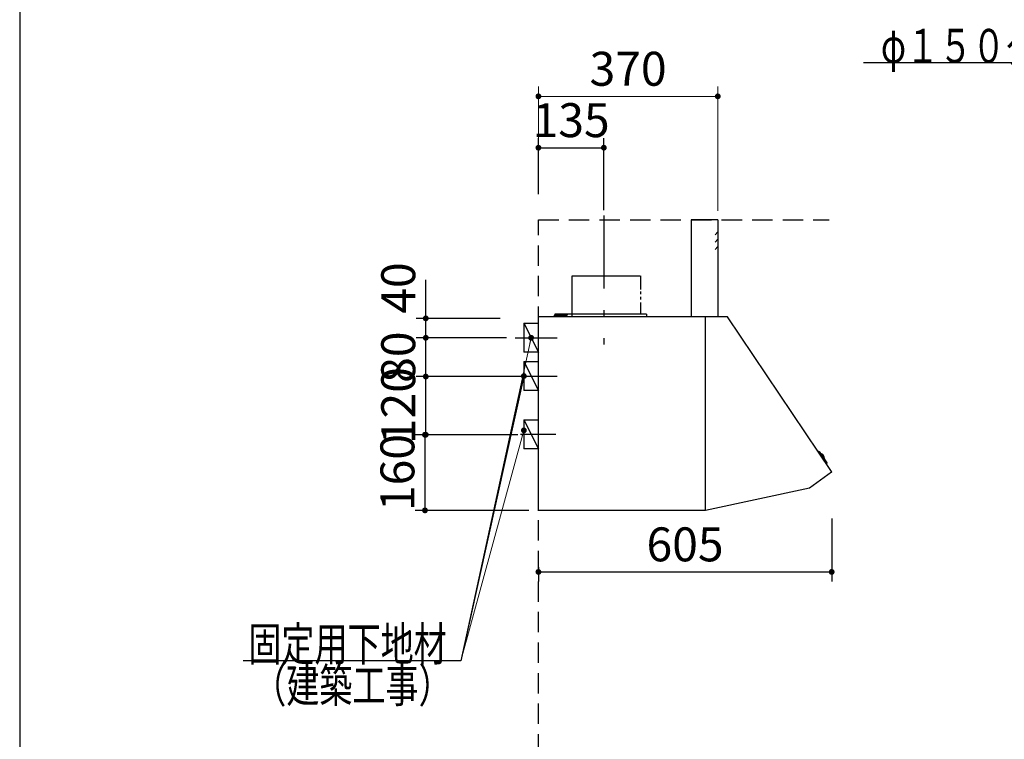
# Model space of a CAD drawing. Units: millimetres. Extents: x 210 to 8110, y 68 to 5608.
# Drawn here: x 210 to 2241, y 2268 to 3753 of the extents above; entities that cross this region are included whole.
import ezdxf

# ---------------------------------------------------------------- set-up
doc = ezdxf.new("R2010")
doc.units = ezdxf.units.MM
doc.header["$LTSCALE"] = 5
doc.linetypes.add('DASHDOT', pattern=[50.5, 30, -9, 2.5, -9])
doc.linetypes.add('HIDDEN', pattern=[12.6, 8.4, -4.2])
doc.layers.add('1', color=7, linetype='Continuous', lineweight=9)
doc.layers.add('11', color=8, linetype='Continuous', lineweight=9, true_color=0x808080)
doc.layers.add('12', color=138, linetype='Continuous', lineweight=9, true_color=0x005050)
doc.styles.get("Standard").update_dxf_attribs({"font": 'txt', "bigfont": 'bigfont'})
doc.styles.add('ＭＳ ゴシック', font='txt')
doc.dimstyles.get("Standard").update_dxf_attribs({"dimtxt": 0.18, "dimasz": 0.18, "dimexe": 0.18, "dimexo": 0.0625, "dimgap": 0.09, "dimtad": 0, "dimtih": 1, "dimtoh": 1, "dimdec": 4, "dimzin": 0, "dimdsep": 46, "dimtxsty": 'Standard', "dimcen": 0.09, "dimadec": 0, "dimazin": 0, "dimtfac": 1, "dimtdec": 4, "dimtofl": 0, "dimtmove": 0, "dimatfit": 3, "dimfxl": 1, "dimtolj": 1, "dimtzin": 0, "dimarcsym": 0})

# ---------------------------------------------------------------- blocks, each defined once
blk = doc.blocks.new('_DOT')
at = {"color": 0}
blk.add_line((-0.5, 0), (-1, 0), dxfattribs=at)
at = {"color": 0, "const_width": 0.5}
blk.add_lwpolyline([(-0.25, 0, 1), (0.25, 0, 1)], format="xyb", close=True, dxfattribs=at)
blk = doc.blocks.new('Dim36')
at = {"layer": '11', "color": 8, "linetype": 'Continuous', "lineweight": 30, "true_color": 0x808080}
for p, q in [((1885, 2723.5), (1885, 2593.5)), ((1280, 2623.5), (1280, 2593.5)), ((1280, 2613.5), (1885, 2613.5))]:
    blk.add_line(p, q, dxfattribs=at)
at = {"layer": '11', "color": 8, "linetype": 'Continuous', "lineweight": 30, "true_color": 0x808080, "xscale": 12, "yscale": 12, "zscale": 12}
for p, rotation in [((1280, 2613.5), 179.9999999999998), ((1885, 2613.5), 359.9999999999997)]:
    blk.add_blockref('_DOT', p, dxfattribs=dict(at, rotation=rotation))
at = {"layer": '11', "color": 8, "linetype": 'Continuous', "lineweight": 9, "true_color": 0x808080, "insert": (1582.5, 2613.5), "char_height": 70, "width": 883.333, "attachment_point": 8, "style": 'ＭＳ ゴシック'}
blk.add_mtext('605', dxfattribs=at)
blk = doc.blocks.new('Dim37')
at = {"layer": '11', "color": 8, "linetype": 'Continuous', "lineweight": 30, "true_color": 0x808080}
for p, q in [((1239.5, 3016.5), (1027.7, 3016.5)), ((1047.7, 2896.5), (1047.7, 3016.5)), ((1237.7, 2896.5), (1027.7, 2896.5))]:
    blk.add_line(p, q, dxfattribs=at)
at = {"layer": '11', "color": 8, "linetype": 'Continuous', "lineweight": 30, "true_color": 0x808080, "xscale": 12, "yscale": 12, "zscale": 12}
for p, rotation in [((1047.7, 3016.5), 90.00000000000001), ((1047.7, 2896.5), 269.9999999999999)]:
    blk.add_blockref('_DOT', p, dxfattribs=dict(at, rotation=rotation))
at = {"layer": '11', "color": 8, "linetype": 'Continuous', "lineweight": 9, "true_color": 0x808080, "insert": (1047.7, 2956.5), "char_height": 70, "width": 850, "attachment_point": 8, "rotation": 90, "style": 'ＭＳ ゴシック'}
blk.add_mtext('120', dxfattribs=at)
blk = doc.blocks.new('Dim38')
at = {"layer": '11', "color": 8, "linetype": 'Continuous', "lineweight": 30, "true_color": 0x808080}
for p, q in [((1214.1, 3096.5), (1027.7, 3096.5)), ((1047.7, 3016.5), (1047.7, 3096.5)), ((1190.4, 3016.5), (1027.7, 3016.5))]:
    blk.add_line(p, q, dxfattribs=at)
at = {"layer": '11', "color": 8, "linetype": 'Continuous', "lineweight": 30, "true_color": 0x808080, "xscale": 12, "yscale": 12, "zscale": 12}
for p, rotation in [((1047.7, 3096.5), 90.00000000000001), ((1047.7, 3016.5), 269.9999999999999)]:
    blk.add_blockref('_DOT', p, dxfattribs=dict(at, rotation=rotation))
at = {"layer": '11', "color": 8, "linetype": 'Continuous', "lineweight": 9, "true_color": 0x808080, "insert": (1047.7, 3056.5), "char_height": 70, "width": 566.667, "attachment_point": 8, "rotation": 90, "style": 'ＭＳ ゴシック'}
blk.add_mtext('80', dxfattribs=at)
blk = doc.blocks.new('Dim39')
at = {"layer": '11', "color": 8, "linetype": 'Continuous', "lineweight": 30, "true_color": 0x808080}
for p, q in [((1115, 2896.5), (1026, 2896.5)), ((1046, 2896.5), (1046, 2740.5)), ((1260, 2740.5), (1026, 2740.5))]:
    blk.add_line(p, q, dxfattribs=at)
at = {"layer": '11', "color": 8, "linetype": 'Continuous', "lineweight": 30, "true_color": 0x808080, "xscale": 12, "yscale": 12, "zscale": 12}
for p, rotation in [((1046, 2896.5), 89.99999999999997), ((1046, 2740.5), 270)]:
    blk.add_blockref('_DOT', p, dxfattribs=dict(at, rotation=rotation))
at = {"layer": '11', "color": 8, "linetype": 'Continuous', "lineweight": 9, "true_color": 0x808080, "insert": (1046, 2818.5), "char_height": 70, "width": 850, "attachment_point": 8, "rotation": 90, "style": 'ＭＳ ゴシック'}
blk.add_mtext('160', dxfattribs=at)
blk = doc.blocks.new('G49')
at = {"layer": '11', "color": 8, "linetype": 'DASHDOT', "lineweight": 30, "true_color": 0x808080}
blk.add_line((1415, 3348.4), (1415, 3082.4), dxfattribs=at)
at = {"layer": '11', "color": 8, "linetype": 'Continuous', "lineweight": 30, "true_color": 0x808080}
for p, q in [((1595, 3340), (1595, 3140)), ((1649.5, 3340), (1595, 3340)), ((1650, 3340), (1650, 3140)), ((1349.4, 3224.2), (1489.9, 3224.2)), ((1349.4, 3140), (1349.4, 3224.2)), ((1490.6, 3224.2), (1490.6, 3196.4)), ((1490.6, 3191.7), (1490.6, 3186.2)), ((1490.6, 3181.1), (1490.6, 3175.7)), ((1490.6, 3169.5), (1490.6, 3145)), ((1280, 2740.2), (1280, 3139.5)), ((1624.4, 3140), (1280.5, 3140)), ((1295, 3140), (1295, 3139.4)), ((1305, 3140.4), (1326, 3140.4)), ((1305, 3140.4), (1305, 3139.4)), ((1313, 3140.4), (1313, 3143.2)), ((1313.7, 3143.9), (1339, 3143.9)), ((1503, 3145), (1314, 3145)), ((1314, 3142.9), (1318.7, 3142.9)), ((1314, 3140.4), (1314, 3142.9)), ((1316.5, 3140.4), (1316.6, 3141.5)), ((1323.5, 3140.4), (1316.5, 3140.4)), ((1323.5, 3140.4), (1316.5, 3140.4)), ((1321.3, 3142.9), (1339, 3142.9)), ((1323.4, 3141.5), (1323.5, 3140.4)), ((1326, 3140.4), (1326, 3139.4)), ((1327, 3145), (1327, 3140)), ((1339, 3143.9), (1339, 3142.9)), ((1503, 3145), (1503, 3140)), ((1624.5, 3140), (1545, 3140)), ((1625, 3006.3), (1625, 3140)), ((1670, 3140), (1625, 3140)), ((1625, 2841), (1625, 3139.5)), ((1884.9, 2820.5), (1670, 3140)), ((1280, 2840.5), (1280, 3101.5)), ((1625, 2841), (1625, 3102)), ((1625, 2740), (1625, 3006.3)), ((1280, 2739.5), (1280, 3005.8)), ((1857.9, 2861.9), (1856.2, 2861.3)), ((1859.1, 2861.6), (1875.2, 2838.6)), ((1862.4, 2856.8), (1862.6, 2857)), ((1869.6, 2846.6), (1869.8, 2846.8)), ((1875.2, 2837.3), (1874, 2835.9)), ((1884.8, 2819.6), (1839.3, 2786.3)), ((1839.3, 2786.3), (1625, 2740)), ((1624.4, 2740), (1280.5, 2740))]:
    blk.add_line(p, q, dxfattribs=at)
at = {"layer": '11', "color": 8, "linetype": 'HIDDEN', "lineweight": 30, "true_color": 0x808080}
for p, q in [((1650, 3315), (1644.9, 3308.9)), ((1650, 3300), (1644.9, 3293.9)), ((1650, 3285), (1644.9, 3278.9))]:
    blk.add_line(p, q, dxfattribs=at)
at = {"layer": '11', "color": 8, "linetype": 'Continuous', "lineweight": 30, "true_color": 0x808080}
for centre, radius, start, end in [((1649.5, 3339.5), 0.5, 0, 90), ((1280.5, 3139.5), 0.5, 90, 180), ((1280.5, 3139.5), 0.5, 90, 180), ((1313.7, 3143.2), 0.7, 90, 180), ((1317.9, 3141.4), 1.3, 105.8809, 175), ((1320, 3134), 9, 74.1191, 105.8809), ((1322.1, 3141.4), 1.3, 5, 74.1191), ((1624.5, 3139.5), 0.5, 0, 90), ((1858.2, 2861), 1, 35.1102, 110.1102), ((1863.5, 2855.8), 1.5, 63.5016, 124.7791), ((1859, 2846.8), 11.5, 6.7188, 63.5016), ((1869, 2848), 1.5, 305.4413, 6.7188), ((1874.4, 2838), 1, 320.1102, 35.1102), ((1884.4, 2820.1), 0.6, 306.2926, 36.2926)]:
    blk.add_arc(centre, radius, start, end, dxfattribs=at)
blk = doc.blocks.new('Dim40')
at = {"layer": '11', "color": 8, "linetype": 'Continuous', "lineweight": 30, "true_color": 0x808080}
for p, q in [((1280, 3392.6), (1280, 3508.5)), ((1415, 3360), (1415, 3508.5)), ((1280, 3488.5), (1415, 3488.5))]:
    blk.add_line(p, q, dxfattribs=at)
at = {"layer": '11', "color": 8, "linetype": 'Continuous', "lineweight": 30, "true_color": 0x808080, "xscale": 12, "yscale": 12, "zscale": 12}
for p, rotation in [((1280, 3488.5), 179.9999999999998), ((1415, 3488.5), 359.9999999999997)]:
    blk.add_blockref('_DOT', p, dxfattribs=dict(at, rotation=rotation))
at = {"layer": '11', "color": 8, "linetype": 'Continuous', "lineweight": 9, "true_color": 0x808080, "insert": (1347.5, 3488.5), "char_height": 70, "width": 850, "attachment_point": 8, "style": 'ＭＳ ゴシック'}
blk.add_mtext('135', dxfattribs=at)
blk = doc.blocks.new('Dim41')
at = {"layer": '11', "color": 8, "linetype": 'Continuous', "lineweight": 9, "true_color": 0x808080}
for p, q in [((1280, 3392.6), (1280, 3614.5)), ((1650, 3358.1), (1650, 3614.5)), ((1650, 3594.5), (1280, 3594.5))]:
    blk.add_line(p, q, dxfattribs=at)
at = {"layer": '11', "color": 8, "linetype": 'Continuous', "lineweight": 9, "true_color": 0x808080, "xscale": 12, "yscale": 12, "zscale": 12}
for p, rotation in [((1280, 3594.5), 179.9999999999998), ((1650, 3594.5), 359.9999999999997)]:
    blk.add_blockref('_DOT', p, dxfattribs=dict(at, rotation=rotation))
at = {"layer": '11', "color": 8, "linetype": 'Continuous', "lineweight": 9, "true_color": 0x808080, "insert": (1465, 3594.5), "char_height": 70, "width": 900, "attachment_point": 8, "style": 'ＭＳ ゴシック'}
blk.add_mtext('370', dxfattribs=at)
blk = doc.blocks.new('Dim42')
at = {"layer": '11', "color": 8, "linetype": 'Continuous', "lineweight": 30, "true_color": 0x808080}
for p, q in [((1047.7, 3096.5), (1047.7, 3216.1)), ((1201.3, 3136.5), (1027.7, 3136.5)), ((1163.2, 3096.5), (1027.7, 3096.5))]:
    blk.add_line(p, q, dxfattribs=at)
at = {"layer": '11', "color": 8, "linetype": 'Continuous', "lineweight": 30, "true_color": 0x808080, "xscale": 12, "yscale": 12, "zscale": 12}
for p, rotation in [((1047.7, 3136.5), 89.99999999999991), ((1047.7, 3096.5), 269.9999999999998)]:
    blk.add_blockref('_DOT', p, dxfattribs=dict(at, rotation=rotation))
at = {"layer": '11', "color": 8, "linetype": 'Continuous', "lineweight": 9, "true_color": 0x808080, "insert": (1047.7, 3146.1), "char_height": 70, "width": 566.667, "attachment_point": 7, "rotation": 90, "style": 'ＭＳ ゴシック'}
blk.add_mtext('40', dxfattribs=at)

msp = doc.modelspace()

# ---------------------------------------------------------------- linework, layer by layer
at = {"layer": '1', "color": 7, "linetype": 'Continuous', "lineweight": 30}
msp.add_line((210, 5607.5), (210, 67.5), dxfattribs=at)
at = {"layer": '11', "color": 8, "linetype": 'Continuous', "lineweight": 30, "true_color": 0x808080}
for p, q in [((1250, 3126.532), (1280, 3126.532)), ((1250, 3126.532), (1250, 3066.532)), ((1250, 3126.532), (1280, 3066.532)), ((1232, 3096.532), (1319, 3096.532)), ((1280, 3066.532), (1250, 3066.532)), ((1250, 3047.5), (1280, 3047.5)), ((1250, 3047.5), (1250, 2987.5)), ((1250, 3047.5), (1280, 2987.5)), ((1232, 3017.5), (1319, 3017.5)), ((1280, 2987.5), (1250, 2987.5)), ((1250, 2927.5), (1280, 2927.5)), ((1250, 2927.5), (1250, 2867.5)), ((1250, 2927.5), (1280, 2867.5)), ((1243, 2897.5), (1316, 2897.5)), ((1280, 2867.5), (1250, 2867.5))]:
    msp.add_line(p, q, dxfattribs=at)
for points in [[(2847.977, 3165.715), (2729.482, 3663.573), (1950.482, 3663.573)], [(1250, 3017.5), (1120, 2430), (671, 2430)], [(1250, 3017.5), (1120, 2430), (671, 2430)]]:
    msp.add_lwpolyline(points, dxfattribs=at)
at = {"layer": '11', "color": 8, "linetype": 'Continuous', "lineweight": 9, "true_color": 0x808080}
for points in [[(1265, 3096.532), (1120, 2430)], [(1250, 2905.5), (1120, 2430)]]:
    msp.add_lwpolyline(points, dxfattribs=at)
at = {"layer": '12', "color": 138, "linetype": 'HIDDEN', "lineweight": 30, "true_color": 0x005050}
for p, q in [((1280, 3340), (1880, 3340)), ((1280, 1040), (1280, 3340))]:
    msp.add_line(p, q, dxfattribs=at)

# ---------------------------------------------------------------- block references
msp.add_blockref('G49', (0, 0))
at = {"layer": '11', "color": 8, "linetype": 'Continuous', "lineweight": 9, "true_color": 0x808080, "xscale": 12, "yscale": 12, "zscale": 12}
for p, rotation in [((1265, 3096.532), 77.72687256050925), ((1250, 2905.5), 74.70920205090061)]:
    msp.add_blockref('_DOT', p, dxfattribs=dict(at, rotation=rotation))
at = {"layer": '11', "color": 8, "linetype": 'Continuous', "lineweight": 30, "true_color": 0x808080, "xscale": 12, "yscale": 12, "zscale": 12, "rotation": 77.52283335799392}
msp.add_blockref('_DOT', (1250, 3017.5), dxfattribs=at)
msp.add_blockref('_DOT', (1250, 3017.5), dxfattribs=at)

# ---------------------------------------------------------------- texts
at = {"layer": '11', "color": 8, "linetype": 'Continuous', "lineweight": 9, "true_color": 0x808080, "char_height": 70, "attachment_point": 9}
for s, insert, width in [('{\\fＭＳ ゴシック;\\W0.714286;φ１５０ダクト用接続口}', (2720.482, 3663.573), 980.65239), ('{\\fＭＳ ゴシック;\\W0.714286;固定用下地材}', (1091, 2430), 538.60622), ('{\\fＭＳ ゴシック;\\W0.714286;固定用下地材}', (1091, 2430), 538.60622), ('{\\fＭＳ ゴシック;\\W0.714286;（建築工事）}', (1101, 2344.5), 427.98817)]:
    msp.add_mtext(s, dxfattribs=dict(at, insert=insert, width=width))

# ---------------------------------------------------------------- dimensions: what is measured, and where the dimension line sits
at = {"layer": '11', "color": 8, "linetype": 'Continuous', "lineweight": 30, "true_color": 0x808080}
for base, p1, p2, picture, middle in [((1047.686, 3136.532), (1183.199, 3096.532), (1221.346, 3136.532), 'Dim42', (1047.686, 3181.111)), ((1047.686, 3016.532), (1257.686, 2896.532), (1259.493, 3016.532), 'Dim37', (1047.686, 2956.532)), ((1047.686, 3096.532), (1210.447, 3016.532), (1234.061, 3096.532), 'Dim38', (1047.686, 3056.532))]:
    dim = msp.add_linear_dim(base=base, p1=p1, p2=p2, angle=90, dimstyle='Standard', override={"dimscale": 1, "dimtxt": 70, "dimasz": 12, "dimexe": 20, "dimexo": 20, "dimgap": 0, "dimtad": 1, "dimtih": 0, "dimtoh": 0, "dimdec": 2, "dimzin": 8, "dimtxsty": 'ＭＳ ゴシック', "dimblk1": 'DOT', "dimblk2": 'DOT', "dimsah": 1, "dimse1": 0, "dimse2": 0, "dimtix": 0, "dimtofl": 1, "dimtmove": 1, "dimatfit": 2, "dimtzin": 8}, dxfattribs=at)
    dim.commit()
    dim.dimension.update_dxf_attribs({"geometry": picture, "text_midpoint": middle, "dimtype": 160})
at = {"layer": '11', "color": 8, "linetype": 'Continuous', "lineweight": 9, "true_color": 0x808080}
dim = msp.add_linear_dim(base=(1280, 3594.5), p1=(1650, 3338.085), p2=(1280, 3372.602), angle=180, dimstyle='Standard', override={"dimscale": 1, "dimtxt": 70, "dimasz": 12, "dimexe": 20, "dimexo": 20, "dimgap": 0, "dimtad": 1, "dimtih": 0, "dimtoh": 0, "dimdec": 2, "dimzin": 8, "dimtxsty": 'ＭＳ ゴシック', "dimblk1": 'DOT', "dimblk2": 'DOT', "dimsah": 1, "dimse1": 0, "dimse2": 0, "dimtix": 0, "dimtofl": 1, "dimtmove": 1, "dimatfit": 2, "dimtzin": 8}, dxfattribs=at)
dim.commit()
dim.dimension.update_dxf_attribs({"geometry": 'Dim41', "text_midpoint": (1465, 3594.5), "dimtype": 160})
at = {"layer": '11', "color": 8, "linetype": 'Continuous', "lineweight": 30, "true_color": 0x808080}
dim = msp.add_linear_dim(base=(1415, 3488.5), p1=(1280, 3372.602), p2=(1415, 3340), dimstyle='Standard', override={"dimscale": 1, "dimtxt": 70, "dimasz": 12, "dimexe": 20, "dimexo": 20, "dimgap": 0, "dimtad": 1, "dimtih": 0, "dimtoh": 0, "dimdec": 2, "dimzin": 8, "dimtxsty": 'ＭＳ ゴシック', "dimblk1": 'DOT', "dimblk2": 'DOT', "dimsah": 1, "dimse1": 0, "dimse2": 0, "dimtix": 0, "dimtofl": 1, "dimtmove": 1, "dimatfit": 2, "dimtzin": 8}, dxfattribs=at)
dim.commit()
dim.dimension.update_dxf_attribs({"geometry": 'Dim40', "text_midpoint": (1347.5, 3488.5), "dimtype": 160, "text_rotation": 360})
dim = msp.add_linear_dim(base=(1046, 2740.5), p1=(1135, 2896.532), p2=(1280, 2740.5), angle=270, text='160', dimstyle='Standard', override={"dimscale": 1, "dimtxt": 70, "dimasz": 12, "dimexe": 20, "dimexo": 20, "dimgap": 0, "dimtad": 1, "dimtih": 0, "dimtoh": 0, "dimdec": 2, "dimzin": 8, "dimtxsty": 'ＭＳ ゴシック', "dimblk1": 'DOT', "dimblk2": 'DOT', "dimsah": 1, "dimse1": 0, "dimse2": 0, "dimtix": 0, "dimtofl": 1, "dimtmove": 1, "dimatfit": 2, "dimtzin": 8}, dxfattribs=at)
dim.commit()
dim.dimension.update_dxf_attribs({"geometry": 'Dim39', "text_midpoint": (1046, 2818.516), "dimtype": 160, "text_rotation": 90})
dim = msp.add_linear_dim(base=(1885, 2613.468), p1=(1280, 2643.468), p2=(1885, 2743.468), dimstyle='Standard', override={"dimscale": 1, "dimtxt": 70, "dimasz": 12, "dimexe": 20, "dimexo": 20, "dimgap": 0, "dimtad": 1, "dimtih": 0, "dimtoh": 0, "dimdec": 2, "dimzin": 8, "dimtxsty": 'ＭＳ ゴシック', "dimblk1": 'DOT', "dimblk2": 'DOT', "dimsah": 1, "dimse1": 0, "dimse2": 0, "dimtix": 0, "dimtofl": 1, "dimtmove": 1, "dimatfit": 2, "dimtzin": 8}, dxfattribs=at)
dim.commit()
dim.dimension.update_dxf_attribs({"geometry": 'Dim36', "text_midpoint": (1582.5, 2613.468), "dimtype": 160})

doc.saveas('drawing.dxf')
